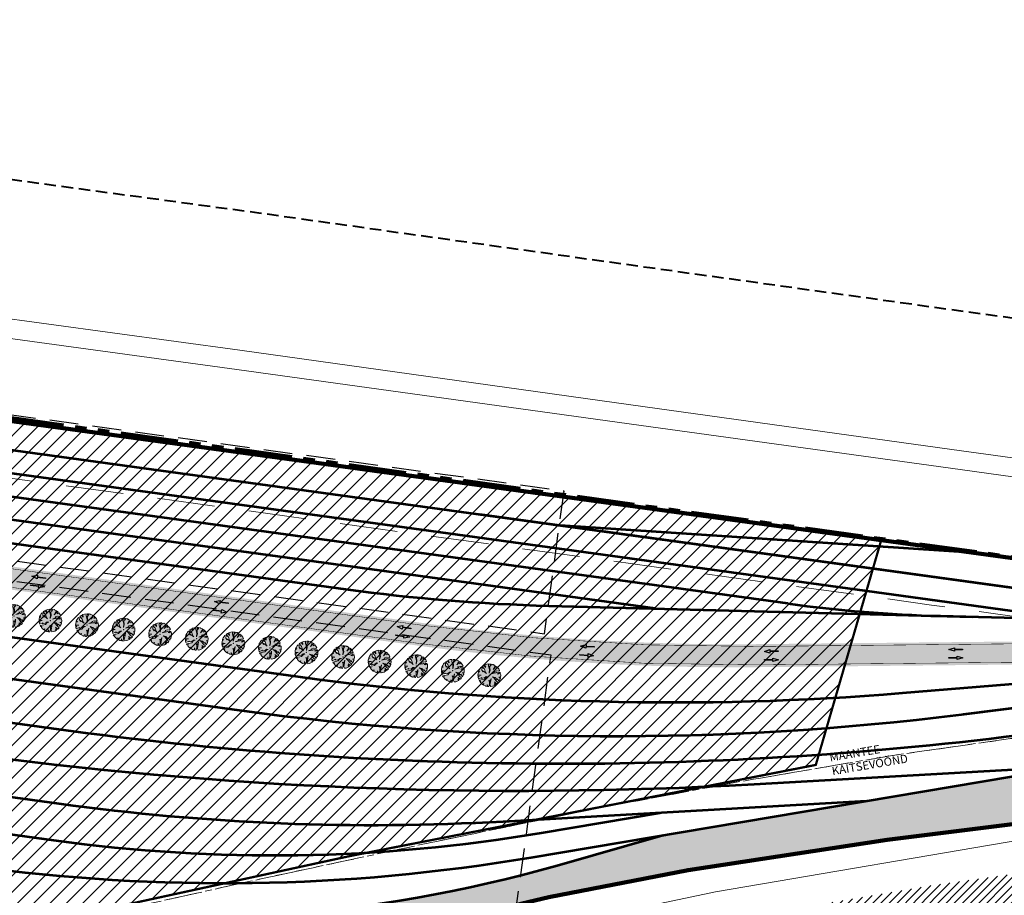
# Model space of a CAD drawing. Units: metres. Extents: x 544674 to 552306, y 6585420 to 6588043.
# Drawn here: x 549989 to 550202, y 6586917 to 6587107 of the extents above; entities that cross this region are included whole.
import ezdxf

# ---------------------------------------------------------------- set-up
doc = ezdxf.new("R2010")
doc.units = ezdxf.units.M
doc.header["$MEASUREMENT"] = 0
for name, pattern in [('CENTER', [2, 1.25, -0.25, 0.25, -0.25]), ('DASH_2.5-1.5', [4, 2.5, -1.5]), ('DASHED', [0.75, 0.5, -0.25]), ('DASHED2', [0.375, 0.25, -0.125]), ('Long Dashed', [10.583333, 6.35, -4.233333]), ('PHANTOM2', [1.25, 0.625, -0.125, 0.125, -0.125, 0.125, -0.125]), ('Tkm_911', [1, 1, 0])]:
    doc.linetypes.add(name, pattern=pattern)
for name, color, linetype in [('0_PJ_Hoonestusala', 7, 'DASHED'), ('0_PJ_Soidutee_persp', 254, 'Continuous'), ('Interior - Furniture', 7, 'Continuous'), ('PLAN ALA', 7, 'Continuous'), ('PLAN_HALJASTUS', 6, 'Continuous'), ('Pr_teemärgis', 7, 'Continuous'), ('rb-trassikoridor', 7, 'Continuous'), ('TEEKATEND', 7, 'Continuous'), ('TL_L_kattemärgistus', 7, 'Continuous'), ('VWX2_KATASTRIYKSU', 7, 'Continuous')]:
    doc.layers.add(name, color=color, linetype=linetype)
for name, color, linetype, lineweight in [('_tekst', 7, 'Continuous', 30), ('KPOHULIIN', 1, 'Continuous', 9), ('raudtee kaitsevoond', 70, 'Continuous', 9), ('TL_kv_teekaitse', 113, 'DASH_2.5-1.5', 9), ('x_ECTRACK_ULEMISTE_PLAN$0$MISM-TRACKS', 1, 'Continuous', 53)]:
    doc.layers.add(name, color=color, linetype=linetype, lineweight=lineweight)
doc.layers.add('TL_katend_AB_ST-1', color=7, linetype='Continuous', lineweight=9, true_color=0xcbcbcb, transparency=0.1)
doc.linetypes.add('EP_OHL', pattern='A,10,[138,mkm.shx,S=1,R=0,X=0,Y=0],1,[138,mkm.shx,S=1,R=0,X=0,Y=0],4,[138,mkm.shx,S=1,R=180,X=0,Y=0],1,[138,mkm.shx,S=1,R=180,X=0,Y=0],15', length=31)

# ---------------------------------------------------------------- blocks, each defined once
blk = doc.blocks.new('RB-MP-trassikoridor')
at = {"layer": 'rb-trassikoridor', "color": 5, "linetype": 'Long Dashed', "lineweight": 35, "flags": 128}
blk.add_lwpolyline([(-1497.54, 309.73), (-583.33, 182.01), (-582.93, 184.88, 0.301647), (-433.04, 60.39), (0, 0)], format="xyb", dxfattribs=at)
blk = doc.blocks.new('rb')
at = {"layer": 'x_ECTRACK_ULEMISTE_PLAN$0$MISM-TRACKS'}
for p, q in [((550126.48, 6586979.66), (549238.63, 6587101.88)), ((550155.28, 6586980.74), (549464.22, 6587075.88)), ((550473.72, 6586941.95), (549509.48, 6587074.69)), ((550474.5, 6586946.89), (550088.41, 6587000.04)), ((550188.35, 6586978.04), (550214.29, 6586977.36))]:
    blk.add_line(p, q, dxfattribs=at)
for points in [[(550473.49, 6586947.03), (548600.81, 6587204.83, 0.042129), (548550.42, 6587207.48), (548517.52, 6587206.44)], [(549329.19, 6587089.42), (549586.29, 6587024.47, 0.027672), (549673.14, 6587007.57), (550036.19, 6586957.59, 0.065582), (550192.91, 6586956.68), (550223.98, 6586960.59)], [(549374.05, 6587083.24), (549552.25, 6587038.22, 0.027672), (549639.11, 6587021.33), (550048.92, 6586964.91, 0.054853), (550180.12, 6586961.34), (550206.72, 6586963.54, -0.016975), (550233.85, 6586964.85), (550261.51, 6586965.26)], [(550322.91, 6586959.47), (550283.62, 6586959.1, 0.027671), (550239.48, 6586956.23), (550202.08, 6586951.71, -0.064346), (549997.03, 6586953.41), (549695.1, 6586994.97, -0.027672), (549640.82, 6587005.53), (549437.03, 6587057.02, -0.027671), (549394.8, 6587070.21), (549373.14, 6587078.31)], [(549463.64, 6587070.91), (549486.06, 6587065.24, 0.027671), (549529.48, 6587056.8), (550059.27, 6586983.87, 0.027671), (550103.36, 6586980.27), (550195.38, 6586977.86)], [(549458.59, 6587051.57), (549631.22, 6586986.96, 0.055384), (549695.46, 6586970.74), (549995.9, 6586929.38, 0.076107), (550101.82, 6586930.98), (550127.56, 6586935.32)], [(550216.97, 6586945.38), (550147.92, 6586941.48, -0.048336), (549974.46, 6586948.45), (549700.43, 6586986.18, -0.027672), (549667.86, 6586992.51), (549577.35, 6587015.38, -0.02767), (549535.12, 6587028.57), (549504.98, 6587039.85)], [(550275.9, 6586955.31), (550099.44, 6586925.56, -0.076108), (549978.38, 6586923.73), (549692.31, 6586963.11, -0.083182), (549597.68, 6586992.67), (549545.86, 6587018.91)], [(550172.32, 6586937.85), (550093.49, 6586933.4, -0.048336), (549997.12, 6586937.27), (549693.15, 6586979.12, -0.027674), (549649.72, 6586987.57), (549587.85, 6587003.2)], [(550128.12, 6586930.39), (550105.18, 6586923.85, -0.103998), (549982.02, 6586915.16), (549698.97, 6586954.13)]]:
    blk.add_lwpolyline(points, format="xyb", dxfattribs=at)
at = {"layer": 'x_ECTRACK_ULEMISTE_PLAN$0$MISM-TRACKS', "flags": 128}
blk.add_lwpolyline([(550104.75, 6586997.79), (550196.75, 6586991.76)], dxfattribs=at)
at = {"layer": 'x_ECTRACK_ULEMISTE_PLAN$0$MISM-TRACKS'}
blk.add_lwpolyline([(550193.36, 6586956.74), (550261, 6586965.25)], dxfattribs=at)
blk.add_arc((550196.19, 6587277.94), 300, 262.1618, 268.5018, dxfattribs=at)
blk = doc.blocks.new('*U301')
at = {"layer": 'TL_L_kattemärgistus'}
blk.add_hatch(color=0, dxfattribs=at).paths.add_polyline_path([(-2.97, 0.41), (-1.83, -0.13), (-1.79, 0.17), (-0.01, -0.07), (0.01, 0.07), (-1.77, 0.32), (-1.73, 0.62)])
at = {"layer": 'TL_L_kattemärgistus', "color": 0, "flags": 128}
blk.add_lwpolyline([(-2.97, 0.41), (-1.73, 0.62), (-1.77, 0.32), (0.01, 0.07), (-0.01, -0.07), (-1.79, 0.17), (-1.83, -0.13)], close=True, dxfattribs=at)
blk = doc.blocks.new('*U294')
at = {"layer": 'TL_L_kattemärgistus'}
blk.add_hatch(color=0, dxfattribs=at).paths.add_polyline_path([(2.97, -0.41), (1.83, 0.13), (1.79, -0.17), (0.01, 0.07), (-0.01, -0.07), (1.77, -0.32), (1.73, -0.62)])
at = {"layer": 'TL_L_kattemärgistus', "color": 0, "flags": 128}
blk.add_lwpolyline([(2.97, -0.41), (1.73, -0.62), (1.77, -0.32), (-0.01, -0.07), (0.01, 0.07), (1.79, -0.17), (1.83, 0.13)], close=True, dxfattribs=at)
blk = doc.blocks.new('*U295')
at = {"layer": 'TL_L_kattemärgistus'}
blk.add_hatch(color=0, dxfattribs=at).paths.add_polyline_path([(-2.99, 0.18), (-1.82, -0.26), (-1.8, 0.03), (0, -0.07), (0, 0.07), (-1.79, 0.18), (-1.77, 0.48)])
at = {"layer": 'TL_L_kattemärgistus', "color": 0, "flags": 128}
blk.add_lwpolyline([(-2.99, 0.18), (-1.77, 0.48), (-1.79, 0.18), (0, 0.07), (0, -0.07), (-1.8, 0.03), (-1.82, -0.26)], close=True, dxfattribs=at)
blk = doc.blocks.new('*U296')
at = {"layer": 'TL_L_kattemärgistus'}
blk.add_hatch(color=0, dxfattribs=at).paths.add_polyline_path([(2.99, -0.2), (1.82, 0.25), (1.8, -0.05), (0.01, 0.07), (-0.01, -0.07), (1.79, -0.2), (1.77, -0.5)])
at = {"layer": 'TL_L_kattemärgistus', "color": 0, "flags": 128}
blk.add_lwpolyline([(2.99, -0.2), (1.77, -0.5), (1.79, -0.2), (-0.01, -0.07), (0.01, 0.07), (1.8, -0.05), (1.82, 0.25)], close=True, dxfattribs=at)
blk = doc.blocks.new('*U298')
at = {"layer": 'TL_L_kattemärgistus'}
blk.add_hatch(color=0, dxfattribs=at).paths.add_polyline_path([(-3, -0.03), (-1.8, -0.39), (-1.8, -0.09), (0, -0.07), (0, 0.07), (-1.8, 0.06), (-1.8, 0.36)])
at = {"layer": 'TL_L_kattemärgistus', "color": 0, "flags": 128}
blk.add_lwpolyline([(-3, -0.03), (-1.8, 0.36), (-1.8, 0.06), (0, 0.07), (0, -0.07), (-1.8, -0.09), (-1.8, -0.39)], close=True, dxfattribs=at)
blk = doc.blocks.new('*U297')
at = {"layer": 'TL_L_kattemärgistus'}
blk.add_hatch(color=0, dxfattribs=at).paths.add_polyline_path([(3, 0.03), (1.8, 0.39), (1.8, 0.09), (0, 0.07), (0, -0.07), (1.8, -0.06), (1.8, -0.36)])
at = {"layer": 'TL_L_kattemärgistus', "color": 0, "flags": 128}
blk.add_lwpolyline([(3, 0.03), (1.8, -0.36), (1.8, -0.06), (0, -0.07), (0, 0.07), (1.8, 0.09), (1.8, 0.39)], close=True, dxfattribs=at)
blk = doc.blocks.new('Tree Plan 18')
at = {"layer": 'Interior - Furniture', "linetype": 'Continuous', "lineweight": 0, "true_color": 0xffffff}
blk.add_hatch(color=7, dxfattribs=at).paths.add_polyline_path([(-1.36, -2.06), (-1.03, -2.25), (-0.63, -2.39), (-0.53, -2.1), (-0.51, -2.42), (-0.12, -2.47), (0.33, -2.45), (0.22, -2.01), (0.51, -2.42), (0.7, -2.37), (0.65, -1.83), (0.5, -1.4), (0.26, -1.06), (0.56, -1.23), (0.59, -0.53), (0.7, -1.01), (0.82, -1.94), (1.1, -2.21), (1.41, -2.03), (1.65, -1.84), (1.91, -1.57), (1.62, -1.38), (2, -1.45), (1.88, -1.26), (1.52, -1.01), (2.16, -1.2), (2.32, -0.84), (1.75, -0.63), (1.13, -0.22), (0.74, -0.1), (1.33, -0.06), (1.9, -0.37), (1.88, -0.16), (2.41, -0.53), (2.46, -0.18), (2.46, 0.23), (2.09, 0.27), (2.44, 0.41), (2.34, 0.79), (2.17, 1.19), (1.85, 0.96), (1.5, 0.89), (2.06, 1.36), (1.34, 1.18), (1.16, 0.96), (0.29, 0.45), (0.98, 1.11), (0.73, 1.11), (1.2, 1.41), (1.63, 1.51), (1.75, 1.74), (1.49, 1.97), (1.14, 2.19), (0.9, 1.87), (1, 2.26), (0.69, 2.37), (0.65, 2.03), (0.38, 1.47), (0.5, 2.14), (0.44, 2.43), (0, 2.47), (-0.36, 2.44), (-0.35, 2.05), (-0.48, 2.42), (-0.73, 2.36), (-0.47, 1.83), (-0.59, 1.86), (-0.21, 1.09), (-0.17, 0.41), (-0.38, 1.17), (-0.83, 1.81), (-0.98, 2.27), (-1.31, 2.09), (-1.67, 1.82), (-1.37, 1.49), (-1.33, 1.34), (-1.82, 1.67), (-1.75, 1.49), (-1.92, 1.56), (-2.1, 1.3), (-1.43, 0.89), (-1, 0.32), (-0.72, 0.16), (-1.64, 0.48), (-1.51, 0.28), (-1.9, 0.54), (-2.03, 1), (-2.27, 0.98), (-2.36, 0.72), (-2.44, 0.38), (-2.49, 0.1), (-2.2, 0.01), (-2.47, -0.05), (-2.41, -0.54), (-2.36, -0.74), (-1.69, -0.59), (-2.31, -0.88), (-2.23, -1.07), (-1.98, -0.96), (-2.15, -1.21), (-1.93, -1.54), (-1.38, -1.01), (-1.42, -1.22), (-0.8, -0.89), (-0.57, -0.51), (-0.23, -0.42), (-0.55, -0.7), (-0.74, -1.17), (-1.74, -1.76), (-1.54, -1.93), (-1.34, -1.81)])
at = {"layer": 'Interior - Furniture', "color": 104, "linetype": 'Continuous', "lineweight": 20, "true_color": 0x029e21}
for p, q in [((-0.98, 2.27), (-1.31, 2.09)), ((-0.83, 1.81), (-0.98, 2.27)), ((-0.48, 2.42), (-0.73, 2.36)), ((-0.73, 2.36), (-0.47, 1.83)), ((-0.35, 2.05), (-0.48, 2.42)), ((0, 2.47), (-0.36, 2.44)), ((-0.36, 2.44), (-0.35, 2.05)), ((0.44, 2.43), (0, 2.47)), ((0.38, 1.47), (0.5, 2.14)), ((0.5, 2.14), (0.44, 2.43)), ((0.69, 2.37), (0.65, 2.03)), ((1, 2.26), (0.69, 2.37)), ((0.9, 1.87), (1, 2.26)), ((1.14, 2.19), (0.9, 1.87)), ((1.49, 1.97), (1.14, 2.19)), ((-2.44, 0.38), (-2.49, 0.1)), ((-2.49, 0.1), (-2.2, 0.01)), ((-2.2, 0.01), (-2.47, -0.05)), ((-2.36, 0.72), (-2.44, 0.38)), ((-2.27, 0.98), (-2.36, 0.72)), ((-2.03, 1), (-2.27, 0.98)), ((-1.92, 1.56), (-2.1, 1.3)), ((-2.1, 1.3), (-1.43, 0.89)), ((-1.9, 0.54), (-2.03, 1)), ((-1.75, 1.49), (-1.92, 1.56)), ((-1.51, 0.28), (-1.9, 0.54)), ((-1.33, 1.34), (-1.82, 1.67)), ((-1.82, 1.67), (-1.75, 1.49)), ((-1.31, 2.09), (-1.67, 1.82)), ((-1.67, 1.82), (-1.37, 1.49)), ((-0.72, 0.16), (-1.64, 0.48)), ((-1.64, 0.48), (-1.51, 0.28)), ((-1.43, 0.89), (-1, 0.32)), ((-1.37, 1.49), (-1.33, 1.34)), ((-1, 0.32), (-0.72, 0.16)), ((-0.38, 1.17), (-0.83, 1.81)), ((-0.47, 1.83), (-0.59, 1.86)), ((-0.59, 1.86), (-0.21, 1.09)), ((-0.17, 0.41), (-0.38, 1.17)), ((-0.21, 1.09), (-0.17, 0.41)), ((0.29, 0.45), (0.98, 1.11)), ((1.16, 0.96), (0.29, 0.45)), ((0.65, 2.03), (0.38, 1.47)), ((0.73, 1.11), (1.2, 1.41)), ((0.98, 1.11), (0.73, 1.11)), ((1.34, 1.18), (1.16, 0.96)), ((1.2, 1.41), (1.63, 1.51)), ((2.06, 1.36), (1.34, 1.18)), ((1.75, 1.74), (1.49, 1.97)), ((1.5, 0.89), (2.06, 1.36)), ((1.85, 0.96), (1.5, 0.89)), ((1.63, 1.51), (1.75, 1.74)), ((2.17, 1.19), (1.85, 0.96)), ((2.09, 0.27), (2.44, 0.41)), ((2.46, 0.23), (2.09, 0.27)), ((2.34, 0.79), (2.17, 1.19)), ((2.44, 0.41), (2.34, 0.79)), ((2.46, -0.18), (2.46, 0.23)), ((-2.47, -0.05), (-2.41, -0.54)), ((-2.41, -0.54), (-2.36, -0.74)), ((-2.36, -0.74), (-1.69, -0.59)), ((-1.69, -0.59), (-2.31, -0.88)), ((-2.31, -0.88), (-2.23, -1.07)), ((-2.23, -1.07), (-1.98, -0.96)), ((-1.98, -0.96), (-2.15, -1.21)), ((-2.15, -1.21), (-1.93, -1.54)), ((-1.93, -1.54), (-1.38, -1.01)), ((-0.74, -1.17), (-1.74, -1.76)), ((-1.74, -1.76), (-1.54, -1.93)), ((-1.54, -1.93), (-1.34, -1.81)), ((-1.42, -1.22), (-0.8, -0.89)), ((-1.38, -1.01), (-1.42, -1.22)), ((-1.34, -1.81), (-1.36, -2.06)), ((-1.36, -2.06), (-1.03, -2.25)), ((-0.8, -0.89), (-0.57, -0.51)), ((-0.55, -0.7), (-0.74, -1.17)), ((-0.63, -2.39), (-0.53, -2.1)), ((-0.57, -0.51), (-0.23, -0.42)), ((-0.23, -0.42), (-0.55, -0.7)), ((-0.53, -2.1), (-0.51, -2.42)), ((0.33, -2.45), (0.22, -2.01)), ((0.22, -2.01), (0.51, -2.42)), ((0.5, -1.4), (0.26, -1.06)), ((0.26, -1.06), (0.56, -1.23)), ((0.65, -1.83), (0.5, -1.4)), ((0.56, -1.23), (0.59, -0.53)), ((0.59, -0.53), (0.7, -1.01)), ((0.7, -2.37), (0.65, -1.83)), ((0.7, -1.01), (0.82, -1.94)), ((0.74, -0.1), (1.33, -0.06)), ((1.13, -0.22), (0.74, -0.1)), ((0.82, -1.94), (1.1, -2.21)), ((1.1, -2.21), (1.41, -2.03)), ((1.75, -0.63), (1.13, -0.22)), ((1.33, -0.06), (1.9, -0.37)), ((1.41, -2.03), (1.65, -1.84)), ((1.88, -1.26), (1.52, -1.01)), ((1.52, -1.01), (2.16, -1.2)), ((1.91, -1.57), (1.62, -1.38)), ((1.62, -1.38), (2, -1.45)), ((1.65, -1.84), (1.91, -1.57)), ((2.32, -0.84), (1.75, -0.63)), ((1.9, -0.37), (1.88, -0.16)), ((1.88, -0.16), (2.41, -0.53)), ((2, -1.45), (1.88, -1.26)), ((2.16, -1.2), (2.32, -0.84)), ((2.41, -0.53), (2.46, -0.18)), ((-1.03, -2.25), (-0.63, -2.39)), ((-0.51, -2.42), (-0.12, -2.47)), ((-0.12, -2.47), (0.33, -2.45)), ((0.51, -2.42), (0.7, -2.37))]:
    blk.add_line(p, q, dxfattribs=at)
for p in [(0, 2.47), (-2.47, 0), (0, 0), (0, 0), (2.47, 0), (0, -2.47)]:
    blk.add_point(p, dxfattribs=at)

msp = doc.modelspace()

# ---------------------------------------------------------------- hatches: boundary and pattern name
at = {"layer": 'PLAN_HALJASTUS', "true_color": 0xafd9aa, "transparency": 33554572}
h = msp.add_hatch(color=9, dxfattribs=at)
h.dxf.hatch_style = 1
edge = h.paths.add_edge_path()
edge.add_line((549851.39057, 6586860.42583), (549847.92476, 6586876.15851))
edge.add_arc((549850.776, 6586877.18837), 3.03153, 82.503293, 199.8596202, ccw=False)
edge.add_line((549851.17152, 6586880.19399), (549883.53668, 6586875.73866))
edge.add_arc((549895.23059, 6586960.68756), 85.75, 262.162028, 282.1847656)
edge.add_line((549913.32941, 6586876.86933), (549951.51306, 6586885.1143))
edge.add_arc((549948.29432, 6586900.02075), 15.25, 282.1847656, 352.162028)
edge.add_line((549963.40185, 6586897.94107), (549964.04581, 6586905.04722))
edge.add_line((549964.04581, 6586905.04722), (549965.5794, 6586917.4261))
edge.add_line((549965.5794, 6586917.4261), (549982.14114, 6586915.14627))
edge.add_arc((550022.93311, 6587212.36002), 300, 262.1851005, 269.0793737)
edge.add_arc((550022.93311, 6587212.36002), 300, 269.0793737, 281.5702392)
edge.add_arc((549944.16158, 6587533.23389), 630.28297, 282.7351269, 286.96932462)
edge.add_line((550128.11576, 6586930.39272), (550172.3218, 6586937.84671))
edge.add_line((550172.3218, 6586937.84671), (550216.96982, 6586945.37521))
edge.add_line((550216.96982, 6586945.37521), (550240.20851, 6586949.29387))
edge.add_arc((550260.97745, 6586974.27057), 32.4836, 230.2553587, 272.0720169)
edge.add_line((550262.15192, 6586941.8082), (550269.80007, 6586942.10309))
edge.add_line((550269.80007, 6586942.10309), (550269.92, 6586941.13))
edge.add_line((550269.92, 6586941.13), (550176.78, 6586929.45))
edge.add_line((550176.78, 6586929.45), (550133.61, 6586922.89))
edge.add_line((550133.61, 6586922.89), (550103.4, 6586917.02))
edge.add_line((550103.4, 6586917.02), (550054.01402, 6586905.25249))
edge.add_line((550054.01402, 6586905.25249), (550006.16, 6586893.85))
edge.add_line((550006.16, 6586893.85), (549948.16, 6586881.3))
edge.add_line((549948.16, 6586881.3), (549851.39057, 6586860.42583))
at = {"layer": 'TEEKATEND', "linetype": 'Continuous', "lineweight": 0, "true_color": 0xc7c8ca}
h = msp.add_hatch(dxfattribs=at)
h.set_pattern_fill('ANSI31', color=9, scale=10, style=0)
h.set_pattern_definition([(45, (0, 0), (-0.88388347648, 0.88388347648), [])])
h.paths.add_polyline_path([(549994.22486, 6586880.75518), (549995.94395, 6586872.10433), (550008.454, 6586874.969), (550029.256, 6586879.538), (550050.856, 6586884.231), (550073.622, 6586889.215), (550095.604, 6586893.753), (550113.273, 6586897.335), (550129.036, 6586900.514), (550137.62172, 6586902.17571), (550151.25916, 6586904.68886), (550165.97894, 6586907.33201), (550169.72691, 6586907.7773), (550173.75939, 6586907.80206), (550175.98591, 6586905.82125), (550177.42078, 6586902.82527), (550181.04646, 6586903.32917), (550180.84855, 6586905.87947), (550181.14542, 6586907.46411), (550182.19374, 6586908.83211), (550184.19761, 6586910.21868), (550193.05421, 6586911.55573), (550202.8509, 6586913.16514), (550209.42068, 6586914.02246), (550219.34107, 6586915.35951), (550230.97502, 6586916.6834), (550243.69093, 6586917.94617), (550254.31406, 6586918.66847), (550268.39062, 6586919.78267), (550282.11, 6586920.55333), (550295.66704, 6586921.22186), (550308.91947, 6586921.6393), (550320.17577, 6586921.89928), (550326.012, 6586921.469), (550330.365, 6586920.374), (550333.072, 6586919.12), (550335.145, 6586917.369), (550337.551, 6586914.171), (550338.485, 6586912.626), (550354.874, 6586912.958), (550355.372, 6586913.447), (550357.367, 6586915.29), (550360.569, 6586917.42), (550363.951, 6586918.955), (550368.146, 6586919.803), (550370.77403, 6586920.65305), (550377.0021, 6586920.35593), (550387.13277, 6586919.8793), (550413.18576, 6586917.81724), (550423.00719, 6586916.87635), (550440.41425, 6586915.04101), (550449.98829, 6586913.87728), (550460.62611, 6586912.58975), (550471.78925, 6586911.27553), (550484.17118, 6586909.45566), (550497.11592, 6586907.59246), (550512.09545, 6586905.59927), (550522.74255, 6586904.14538), (550533.97411, 6586902.48645), (550547.94552, 6586900.44529), (550557.5443, 6586898.7616), (550569.59457, 6586896.527), (550583.05265, 6586893.75386), (550602.5061, 6586889.91217), (550616.4837, 6586887.16379), (550656.20641, 6586879.20602), (550668.82336, 6586876.50716), (550680.27757, 6586873.93211), (550693.59997, 6586870.82974), (550707.33018, 6586867.36332), (550728.43226, 6586861.76598), (550743.34994, 6586857.60627), (550755.44737, 6586853.99129), (550767.66385, 6586850.29894), (550775.55563, 6586847.67436), (550783.8185, 6586844.95075), (550794.30402, 6586841.46266), (550809.24644, 6586836.18875), (550820.86455, 6586832.0538), (550824.0093, 6586830.86087), (550827.07185, 6586838.86754), (550816.51012, 6586842.75977), (550798.12896, 6586849.3305), (550780.34154, 6586855.37197), (550764.45555, 6586860.35495), (550749.85947, 6586864.83654), (550734.59543, 6586869.04576), (550721.73148, 6586872.61587), (550704.50069, 6586877.07888), (550685.49486, 6586881.58523), (550657.24926, 6586888.16263), (550629.36828, 6586893.54641), (550608.60907, 6586897.79277), (550581.48572, 6586903.10073), (550568.39825, 6586905.56446), (550549.5223, 6586909.11754), (550532.42139, 6586912.32398), (550521.44379, 6586914.43904), (550505.16545, 6586917.29884), (550490.27251, 6586919.50868), (550479.10279, 6586921.1119), (550471.02315, 6586922.23578), (550457.81865, 6586923.96899), (550436.43169, 6586926.39548), (550422.36131, 6586927.78205), (550407.32901, 6586929.23497), (550389.60035, 6586930.6757), (550366.56823, 6586931.81312), (550347.62734, 6586932.79888), (550329.36833, 6586932.95054), (550314.86908, 6586932.87945), (550298.2011, 6586931.89368), (550284.18485, 6586931.05958), (550279.52462, 6586930.7346), (550259.86011, 6586928.99056), (550239.90183, 6586926.65072), (550231.00503, 6586925.66496), (550212.99495, 6586923.36846), (550184.52139, 6586919.26021), (550166.77107, 6586916.22709), (550133.65834, 6586910.5427), (550127.003, 6586909.087), (550111.735, 6586906.166), (550093.475, 6586902.336), (550071.414, 6586897.71), (550049.099, 6586892.889), (550027.124, 6586888.067), (550006.487, 6586883.437)])

# ---------------------------------------------------------------- linework, layer by layer
at = {"layer": 'PLAN ALA', "color": 215, "linetype": 'PHANTOM2', "lineweight": 200, "ltscale": 20, "true_color": 0xa953a0, "flags": 128}
msp.add_lwpolyline([(549366.63505, 6587107.02499), (550471.83025, 6586953.60536), (550471.83025, 6586953.60536), (550480.36533, 6586901.97988), (550412.75646, 6586912.70303), (550339.05741, 6586914.67803), (550283.41, 6586915.23), (550212.14, 6586908.14), (549635.96654, 6586775.79736), (549618.05622, 6586867.76227), (549659.51253, 6586876.02335), (549660.17325, 6586931.33656), (549544.77945, 6586983.95454), (549431.86502, 6586981.26889), (549435.10032, 6587035.89721), (549378.00694, 6587041.79251)], close=True, dxfattribs=at)
at = {"layer": 'VWX2_KATASTRIYKSU', "color": 1, "linetype": 'Continuous', "lineweight": 5, "flags": 128}
for points in [[(550469.9, 6586954.17), (549864.75, 6587037), (549366.23, 6587106.46), (549360.12, 6587142.55), (549349.59, 6587203.19), (549333.21, 6587306.88), (549691.27, 6587233.58), (550161.05, 6587169.32), (550351.66, 6587143.04)], [(550339.13, 6586939.27), (550209.21, 6586930.06), (550139.57, 6586918.15), (549996.71, 6586888.05), (549631.36, 6586809.96), (549630.79, 6586812.84), (549948.16, 6586881.3), (550006.16, 6586893.85), (550103.4, 6586917.02), (550133.61, 6586922.89), (550176.78, 6586929.45), (550269.92, 6586941.13), (550339.36, 6586943.99)], [(550404.39, 6586914.03), (550283.41, 6586915.23), (550212.14, 6586908.14), (550002.21, 6586866.66), (549965.9, 6586858.65), (549620.92, 6586784.78), (549426.94, 6586752.92), (549426.63, 6586754.77), (549426.36, 6586756.35), (549423.57, 6586771.84), (549423.1, 6586774.4), (549431.22, 6586775.83), (549492.98, 6586786.06), (549530.8, 6586792.81), (549631.36, 6586809.96), (549996.71, 6586888.05), (550139.57, 6586918.15), (550209.21, 6586930.06), (550339.13, 6586939.27)]]:
    msp.add_lwpolyline(points, dxfattribs=at)

# ---------------------------------------------------------------- next in the draw order: block references
msp.add_blockref('RB-MP-trassikoridor', (550521.20803, 6586777.3538))

# ---------------------------------------------------------------- next in the draw order: hatches: boundary and pattern name
at = {"layer": '0_PJ_Soidutee_persp', "lineweight": 5, "true_color": 0xcd6928, "transparency": 33554597}
h = msp.add_hatch(dxfattribs=at)
h.set_pattern_fill('ANSI31', color=32, scale=20)
h.set_pattern_definition([(45, (0, 0), (-1.767766953, 1.767766953), [])])
h.paths.add_polyline_path([(549641.71933, 6586837.49149), (549874.6291, 6586887.10773), (549954.26448, 6586902.92189), (550060.21743, 6586925.94385), (550161.31381, 6586945.72286), (550175.50263, 6586994.46568), (549576.38005, 6587077.17928), (549575.54581, 6586990.57109), (549666.66752, 6586991.60541), (549665.32953, 6586863.91003), (549637.56625, 6586858.39374)])
at = {"layer": 'TL_katend_AB_ST-1'}
h = msp.add_hatch(color=256, dxfattribs=at)
h.dxf.hatch_style = 1
edge = h.paths.add_edge_path(flags=16)
edge.add_line((549958.01017, 6586910.10406), (549966.44912, 6586971.4077))
edge.add_arc((549951.58925, 6586973.45329), 15, 352.162028, 442.1617658)
edge.add_line((549953.6349, 6586988.31314), (549730.13771, 6587019.0804))
edge.add_arc((549728.09206, 6587004.22055), 15, 82.1617658, 172.162028)
edge.add_line((549713.2322, 6587006.26613), (549701.11782, 6586918.26279))
edge.add_arc((549709.04308, 6586917.17181), 8, 172.162028, 262.162028)
edge.add_line((549707.9521, 6586909.24655), (549884.79812, 6586884.90225))
edge.add_arc((549895.23059, 6586960.68756), 76.5, 262.162028, 278.1978155)
edge.add_arc((549905.52567, 6586889.22532), 4.3, 278.1978155, 442.162028)
edge.add_line((549906.11208, 6586893.48515), (549890.70193, 6586895.60648))
edge.add_line((549890.70193, 6586895.60648), (549893.63983, 6586916.94847))
edge.add_line((549893.63983, 6586916.94847), (549954.76574, 6586908.53399))
edge.add_line((549954.76574, 6586908.53399), (549955.75641, 6586908.39761))
edge.add_arc((549956.02916, 6586910.37893), 2, 262.1620281, 352.100529)
edge.add_line((549958.01018, 6586910.10406), (549958.01017, 6586910.10406))
edge = h.paths.add_edge_path()
edge.add_arc((549804.4535, 6586858.04344), 15, 282.043041, 372.0427508)
edge.add_line((549819.12338, 6586861.17306), (549818.44696, 6586864.34368))
edge.add_arc((549856.09962, 6586872.37657), 38.5, 186.4557186, 192.043041, ccw=False)
edge.add_arc((549793.00227, 6586865.23692), 25, 6.4557186, 82.162028)
edge.add_line((549796.41157, 6586890.00337), (549706.9975, 6586902.31195))
edge.add_arc((549705.90652, 6586894.38668), 8, 82.162028, 172.162028)
edge.add_line((549697.98126, 6586895.47766), (549696.24201, 6586882.84311))
edge.add_arc((549701.1953, 6586882.16125), 5, 172.162028, 228.7555395)
edge.add_line((549697.89893, 6586878.40173), (549696.65479, 6586869.34277))
edge.add_arc((549698.80964, 6586864.83094), 5, 115.5290409, 172.1620279)
edge.add_line((549693.85635, 6586865.5128), (549693.82851, 6586865.31058))
edge.add_arc((549670.54806, 6586868.51532), 23.5, 281.2377682, 352.162028, ccw=False)
edge.add_line((549675.12776, 6586845.46589), (549666.14309, 6586843.68072))
edge.add_arc((549667.70214, 6586835.83411), 8, 101.2377682, 146.0700632)
edge.add_line((549661.06438, 6586840.29954), (549654.82372, 6586831.02293))
edge.add_arc((549653.99399, 6586831.58111), 1, 281.2377684, 326.0700634, ccw=False)
edge.add_line((549654.18888, 6586830.60028), (549644.49095, 6586828.6734))
edge.add_arc((549644.29607, 6586829.65422), 1, 191.2377683, 281.2377682, ccw=False)
edge.add_line((549643.31524, 6586829.45934), (549640.29459, 6586844.66216))
edge.add_arc((549641.27541, 6586844.85704), 1, 101.2377682, 191.2377683, ccw=False)
edge.add_line((549641.08053, 6586845.83787), (549661.13244, 6586849.82199))
edge.add_line((549661.13244, 6586849.82199), (549673.76371, 6586852.3317))
edge.add_arc((549670.54806, 6586868.51532), 16.5, 281.2381923, 344.791451)
edge.add_arc((549684.54023, 6586864.71149), 2, 344.7914511, 434.4705643)
edge.add_line((549685.07569, 6586866.63848), (549682.01521, 6586867.48892))
edge.add_line((549682.01521, 6586867.48892), (549693.69403, 6586952.32816))
edge.add_arc((549688.08862, 6586962.9385), 12, 297.8473627, 352.162028)
edge.add_line((549699.97651, 6586961.30203), (549703.76536, 6586988.82567))
edge.add_line((549703.76536, 6586988.82567), (549706.39491, 6587007.9277))
edge.add_arc((549698.46965, 6587009.01868), 8, 352.162028, 442.5662027)
edge.add_line((549699.5047, 6587016.95144), (549674.65188, 6587020.19416))
edge.add_line((549674.65188, 6587020.19416), (549676.2156, 6587031.55063))
edge.add_line((549676.2156, 6587031.55063), (550075.739, 6586976.5511))
edge.add_arc((550143.5864, 6587469.40298), 497.5, 262.1617658, 270.5872643)
edge.add_line((550148.68554, 6586971.92911), (550210.07358, 6586972.55834))
edge.add_arc((550210.40668, 6586940.06005), 32.5, 44.8057629, 90.5872643, ccw=False)
edge.add_line((550233.46543, 6586962.96298), (550241.46343, 6586954.91057))
edge.add_arc((550260.97468, 6586974.28997), 27.5, 224.8057629, 272.3584874)
edge.add_line((550262.10635, 6586946.81327), (550300.21566, 6586948.38286))
edge.add_line((550300.21566, 6586948.38286), (550300.0099, 6586953.37863))
edge.add_line((550300.0099, 6586953.37863), (550326.98703, 6586954.48972))
edge.add_line((550326.98703, 6586954.48972), (550327.19279, 6586949.49396))
edge.add_line((550327.19279, 6586949.49396), (550327.39855, 6586944.4982))
edge.add_line((550327.39855, 6586944.4982), (550262.31211, 6586941.8175))
edge.add_arc((550260.97468, 6586974.28997), 32.5, 224.8057629, 272.3584874, ccw=False)
edge.add_line((550237.91593, 6586951.38704), (550229.91793, 6586959.43946))
edge.add_arc((550210.40668, 6586940.06005), 27.5, 44.8057629, 90.5872643)
edge.add_line((550210.12482, 6586967.55861), (550148.73678, 6586966.92938))
edge.add_arc((550143.5864, 6587469.40298), 502.5, 262.1617658, 270.5872643, ccw=False)
edge.add_line((550075.05712, 6586971.59781), (549981.37327, 6586984.4946))
edge.add_arc((549980.28225, 6586976.56934), 8, 82.1617658, 172.162028)
edge.add_line((549972.35699, 6586977.66032), (549961.43295, 6586898.30407))
edge.add_arc((549948.5544, 6586900.07691), 13, 282.1847656, 352.1620279, ccw=False)
edge.add_line((549951.29825, 6586887.36977), (549912.85451, 6586879.06864))
edge.add_arc((549895.23059, 6586960.68756), 83.5, 262.162028, 282.1847656, ccw=False)
edge.add_line((549883.84352, 6586877.96764), (549852.55753, 6586882.27442))
edge.add_arc((549850.34277, 6586867.62731), 14.8136, 81.4015508, 276.6967845)
edge.add_line((549852.07025, 6586852.91478), (549807.5832, 6586843.37357))

# ---------------------------------------------------------------- next in the draw order: linework, layer by layer
at = {"color": 1, "lineweight": 90}
msp.add_lwpolyline([(549367.34, 6587098.24), (549366.23, 6587106.46), (549864.75, 6587037), (550469.9, 6586954.17), (550473.43, 6586932.34), (550416.27, 6586939.11), (550339.36, 6586943.99), (550269.92, 6586941.13), (550176.78, 6586929.45), (550133.61, 6586922.89), (550103.4, 6586917.02), (550006.16, 6586893.85), (549948.16, 6586881.3), (549630.79, 6586812.84), (549620.4, 6586866.19), (549661.6, 6586874.4), (549662.69, 6586987.56), (549578.62, 6586986.76), (549433.99, 6586983.32), (549437.21, 6587037.69), (549377.65, 6587043.84), (549375.7, 6587054.88)], close=True, dxfattribs=at)
at = {"layer": '0_PJ_Hoonestusala', "color": 219, "linetype": 'CENTER', "ltscale": 10, "true_color": 0x642165, "const_width": 0.5}
msp.add_lwpolyline([(549641.71933, 6586837.49149), (549874.6291, 6586887.10773), (549954.26448, 6586902.92189), (550060.21743, 6586925.94385), (550161.31381, 6586945.72286), (550175.50263, 6586994.46568), (549576.38005, 6587077.17928), (549575.54581, 6586990.57109), (549666.66752, 6586991.60541), (549665.32953, 6586863.91003), (549637.56625, 6586858.39374)], close=True, dxfattribs=at)
at = {"layer": '_tekst', "linetype": 'DASHED2', "ltscale": 25, "flags": 128}
for points in [[(549551.52541, 6587050.02799), (550102.41849, 6586974.19047), (550106.67954, 6587005.14328), (549555.78646, 6587080.98079)], [(549620.89942, 6587035.99741), (549609.27692, 6586951.57015), (550092.22502, 6586885.08614), (550103.84752, 6586969.5134)]]:
    msp.add_lwpolyline(points, close=True, dxfattribs=at)
at = {"layer": 'KPOHULIIN', "linetype": 'EP_OHL', "ltscale": 0.5, "flags": 128}
for points in [[(550850.72499, 6586900.7057), (550838.40264, 6586905.20654), (550781.26737, 6586922.88484), (550722.52808, 6586937.14627), (550663.3395, 6586948.24129), (550603.97361, 6586957.33652), (550539.42072, 6586966.11799), (550469.69591, 6586975.84481), (550399.47247, 6586985.57691), (550328.39636, 6586995.28885), (550259.86352, 6587004.67177), (550190.82426, 6587014.18735), (550121.19719, 6587023.87169), (550036.32893, 6587035.74744), (549980.9526, 6587043.23084), (549910.01268, 6587053.05322), (549841.38131, 6587062.58123), (549777.03448, 6587071.45108), (549712.3862, 6587080.21883), (549642.85293, 6587089.9218), (549573.79371, 6587099.51951), (549504.64795, 6587109.00296), (549440.23036, 6587117.88052), (549375.91026, 6587126.76714), (549306.05086, 6587136.54458), (549237.12035, 6587145.97222), (549167.40423, 6587155.70611), (549097.85925, 6587165.35847), (549029.1361, 6587174.7957), (548958.94608, 6587184.376), (548899.86383, 6587192.4617), (548855.43435, 6587198.8754), (548796.50035, 6587207.0894), (548742.76835, 6587214.4414), (548696.53055, 6587220.7828), (548632.78185, 6587229.6899), (548579.38737, 6587237.15633), (548536.24554, 6587243.09539), (548478.96422, 6587250.91493), (548421.62011, 6587259.0045), (548322.35501, 6587272.46017), (548304.18895, 6587275.3655), (548244.83745, 6587283.5513), (548185.18645, 6587291.8618), (548125.55435, 6587300.1685), (548066.54335, 6587308.2528)], [(550849.08696, 6586896.42329), (550837.01522, 6586900.87785), (550780.34025, 6586918.21631), (550721.79895, 6586932.8824), (550662.63841, 6586944.09691), (550603.36057, 6586952.95382), (550538.76761, 6586961.91674), (550469.3129, 6586971.42016), (550398.90712, 6586981.2885), (550327.77388, 6586991.10021), (550259.22542, 6587000.59971), (550190.54102, 6587010.14363), (550120.81037, 6587019.73615), (550035.64079, 6587031.50084), (549980.5965, 6587039.04759), (549909.38057, 6587048.78514), (549841.06791, 6587058.39087), (549776.43956, 6587067.1776), (549711.94449, 6587076.12258), (549642.26679, 6587085.71097), (549573.04287, 6587095.32321), (549504.10425, 6587104.93661), (549439.54303, 6587113.69524), (549375.34878, 6587122.72115), (549305.05313, 6587132.2985), (549236.46174, 6587141.88165), (549166.76858, 6587151.41583), (549097.06855, 6587161.05455), (549028.48024, 6587170.5432), (548958.13021, 6587179.94663), (548897.99295, 6587188.4118)]]:
    msp.add_lwpolyline(points, dxfattribs=at)
at = {"layer": 'Pr_teemärgis', "linetype": 'Tkm_911'}
msp.add_lwpolyline([(549676.14742, 6587031.0553, 0.1, 0.1, 0), (550075.67081, 6586976.05577, 0.1, 0.1, 0.036779744), (550148.69066, 6586971.42914, 0.1, 0.1, 0), (550210.0787, 6586972.05837, 0.1, 0.1, -0.202459649), (550233.11068, 6586962.61063, 0.1, 0.1, 0), (550241.10868, 6586954.55822, 0.1, 0.1, 0.210517623), (550262.12693, 6586946.31369, 0.1, 0.1, 0), (550300.73581, 6586947.90386, 0.1, 0.1, 0), (550300.53005, 6586952.89963, 0.1, 0.1, 0), (550326.50803, 6586953.96957, 0.1, 0.1, 0), (550326.71378, 6586948.97388, 0.1, 0.1, 0), (550326.71378, 6586948.97388, 0, 0, 0)], format="xyseb", dxfattribs=at)
at = {"layer": 'Pr_teemärgis', "linetype": 'Tkm_911', "const_width": 0.1}
msp.add_lwpolyline([(550327.31628, 6586944.98748), (550262.29153, 6586942.31708, -0.210517623), (550238.27068, 6586951.7394), (550230.27268, 6586959.79181, 0.202459649), (550210.1197, 6586968.05858), (550148.73166, 6586967.42935, -0.036779744), (550075.12531, 6586972.09314), (549981.44146, 6586984.98993)], format="xyb", dxfattribs=at)
at = {"layer": 'raudtee kaitsevoond', "color": 116, "linetype": 'DASHED2', "lineweight": 40, "ltscale": 10, "true_color": 0x136734, "flags": 128}
msp.add_lwpolyline([(550861.01765, 6586928.88478), (550847.98878, 6586933.6437), (550789.24785, 6586951.8188), (550728.8352, 6586966.48651), (550668.37612, 6586977.81969), (550608.26741, 6586987.02872), (550543.51511, 6586995.83732), (550473.84086, 6587005.55708), (550403.56236, 6587015.29683), (550332.45786, 6587025.01265), (550263.93289, 6587034.39449), (550194.93876, 6587043.90386), (550125.33006, 6587053.58565), (550040.41648, 6587065.46775), (549985.01869, 6587072.95405), (549914.12724, 6587082.76972), (549845.50661, 6587092.29624), (549781.09867, 6587101.17453), (549716.47517, 6587109.93892), (549646.99908, 6587119.63391), (549577.89673, 6587129.23762), (549508.72434, 6587138.72472), (549444.32604, 6587147.59963), (549380.04231, 6587156.48123), (549310.16262, 6587166.2615), (549241.22719, 6587175.68982), (549171.55265, 6587185.4179), (549101.96207, 6587195.07661), (549033.21747, 6587204.51678), (548963.00319, 6587214.1004), (548904.0409, 6587222.16968), (548859.64814, 6587228.57808), (548800.60445, 6587236.80737), (548746.83527, 6587244.16446), (548700.64436, 6587250.49943), (548636.93319, 6587259.40129), (548583.51035, 6587266.87168), (548540.32005, 6587272.81742), (548483.0884, 6587280.63017), (548425.73032, 6587288.72171), (548326.73937, 6587302.14022), (548308.60774, 6587305.04004), (548248.95665, 6587313.26716), (548189.32603, 6587321.57483), (548129.65979, 6587329.88628), (548070.61521, 6587337.97518)], dxfattribs=at)
at = {"layer": 'raudtee kaitsevoond', "color": 25, "linetype": 'DASH_2.5-1.5', "lineweight": 15, "ltscale": 5, "flags": 128}
msp.add_lwpolyline([(550838.70128, 6586868.27835), (550827.42653, 6586872.43881), (550772.30154, 6586889.30309), (550715.35461, 6586903.56975), (550657.62625, 6586914.51278), (550599.08222, 6586923.26004), (550534.67247, 6586932.19754), (550465.19729, 6586941.70376), (550394.77541, 6586951.57437), (550323.67467, 6586961.38159), (550255.10735, 6586970.8837), (550186.43233, 6586980.42631), (550116.72192, 6586990.01605), (550031.5508, 6587001.78095), (549976.52153, 6587009.32563), (549905.25981, 6587019.06944), (549836.95845, 6587028.67358), (549772.35811, 6587037.45651), (549707.83894, 6587046.40483), (549638.15884, 6587055.99355), (549568.91674, 6587065.60832), (549500.01606, 6587075.21642), (549435.43802, 6587083.97733), (549371.2353, 6587093.00443), (549300.95262, 6587102.58001), (549232.35309, 6587112.1643), (549162.68071, 6587121.69564), (549092.95901, 6587131.33735), (549024.43735, 6587140.81678), (548954.05199, 6587150.22494), (548893.81125, 6587158.70467)], dxfattribs=at)
at = {"layer": 'TL_kv_teekaitse', "linetype": 'CENTER', "lineweight": 20, "ltscale": 6, "flags": 128}
msp.add_lwpolyline([(549419.78053, 6586797.96159), (549500.73741, 6586809.3981), (549543.16159, 6586816.02459), (549612.60725, 6586829.54545), (549665.61385, 6586841.76607), (549695.13467, 6586848.26583), (549780.32301, 6586866.40122), (549869.70749, 6586885.37926), (549915.94419, 6586893.97317), (549989.05101, 6586909.4934), (550042.98662, 6586921.44231), (550077.78262, 6586928.88073), (550113.74651, 6586936.28134), (550145.07029, 6586942.12898), (550177.94933, 6586947.76059), (550215.04191, 6586953.0678), (550256.87489, 6586958.04129), (550279.71821, 6586960.02139), (550313.41687, 6586962.04539), (550344.99254, 6586962.02614), (550386.07001, 6586960.0864), (550409.82359, 6586958.33023), (550439.49554, 6586955.4352), (550461.50194, 6586952.93843), (550509.72974, 6586946.14417), (550526.73259, 6586943.15709), (550537.87423, 6586941.01042), (550554.90355, 6586937.81741), (550573.7998, 6586934.26051), (550586.9908, 6586931.77729), (550614.33905, 6586926.42532), (550635.04083, 6586922.19071), (550655.2461, 6586918.32076), (550663.38837, 6586916.71429), (550692.17444, 6586910.01104), (550711.53056, 6586905.42164), (550729.29718, 6586900.81983), (550742.38101, 6586897.18871), (550758.02775, 6586892.87395), (550773.11064, 6586888.24289), (550789.40789, 6586883.13091), (550807.51981, 6586876.97922)], dxfattribs=at)
at = {"layer": 'TL_kv_teekaitse', "linetype": 'DASHED2', "lineweight": 20, "ltscale": 6, "flags": 128}
msp.add_lwpolyline([(549419.78053, 6586797.96159), (549500.73741, 6586809.3981), (549543.16159, 6586816.02459), (549612.60725, 6586829.54545), (549665.61385, 6586841.76607), (549695.13467, 6586848.26583), (549780.32301, 6586866.40122), (549869.70749, 6586885.37926), (549915.94419, 6586893.97317), (549989.05101, 6586909.4934), (550042.98662, 6586921.44231), (550077.78262, 6586928.88073), (550113.74651, 6586936.28134), (550145.07029, 6586942.12898), (550177.94933, 6586947.76059), (550215.04191, 6586953.0678), (550256.87489, 6586958.04129), (550279.71821, 6586960.02139), (550313.41687, 6586962.04539), (550344.99254, 6586962.02614), (550386.07001, 6586960.0864), (550409.82359, 6586958.33023), (550439.49554, 6586955.4352), (550461.50194, 6586952.93843), (550509.72974, 6586946.14417), (550526.73259, 6586943.15709), (550537.87423, 6586941.01042), (550554.90355, 6586937.81741), (550573.7998, 6586934.26051), (550586.9908, 6586931.77729), (550614.33905, 6586926.42532), (550635.04083, 6586922.19071), (550655.2461, 6586918.32076), (550663.38837, 6586916.71429), (550692.17444, 6586910.01104), (550711.53056, 6586905.42164), (550729.29718, 6586900.81983), (550742.38101, 6586897.18871), (550758.02775, 6586892.87395), (550773.11064, 6586888.24289), (550789.40789, 6586883.13091), (550807.51981, 6586876.97922)], dxfattribs=at)

# ---------------------------------------------------------------- next in the draw order: block references
msp.add_blockref('rb', (0, 0))
at = {"layer": 'PLAN_HALJASTUS', "color": 104, "linetype": 'Continuous', "lineweight": 20, "true_color": 0x029e21, "rotation": 340.7200579290645}
for p in [(549987.27051, 6586978.04291), (549995.20904, 6586977.05311), (550003.14757, 6586976.0633), (550011.08611, 6586975.0735), (550019.02464, 6586974.0837), (550026.96317, 6586973.09389), (550034.9017, 6586972.10409), (550042.84023, 6586971.11428), (550050.77876, 6586970.12448), (550058.7173, 6586969.13467), (550066.65583, 6586968.14487), (550074.59436, 6586967.15506), (550082.53289, 6586966.16526), (550090.47142, 6586965.17545)]:
    msp.add_blockref('Tree Plan 18', p, dxfattribs=at)
at = {"layer": 'TL_L_kattemärgistus'}
for name, p in [('*U301', (549994.15365, 6586986.25183)), ('*U294', (549990.92063, 6586984.76464)), ('*U301', (550033.77993, 6586980.79677)), ('*U294', (550030.54691, 6586979.30958)), ('*U301', (550073.40622, 6586975.3417)), ('*U294', (550070.17319, 6586973.85451)), ('*U295', (550113.23596, 6586971.34145)), ('*U296', (550110.0997, 6586969.61753)), ('*U298', (550153.14467, 6586970.39724)), ('*U298', (550193.18444, 6586970.78745)), ('*U297', (550150.18942, 6586968.52216)), ('*U297', (550190.18732, 6586968.93214))]:
    msp.add_blockref(name, p, dxfattribs=at)

# ---------------------------------------------------------------- next in the draw order: texts
at = {"layer": 'TL_kv_teekaitse', "linetype": 'DASHED', "insert": (550164.14241, 6586948.20494), "char_height": 1.8, "attachment_point": 1, "rotation": 9.7122841}
msp.add_mtext_dynamic_manual_height_columns('{\\fCalibri Light|b0|i0|c0|p34;MAANTEE KAITSEVÖÖND}', width=21.3165827, gutter_width=1, heights=[0], dxfattribs=at)

doc.saveas('drawing.dxf')
